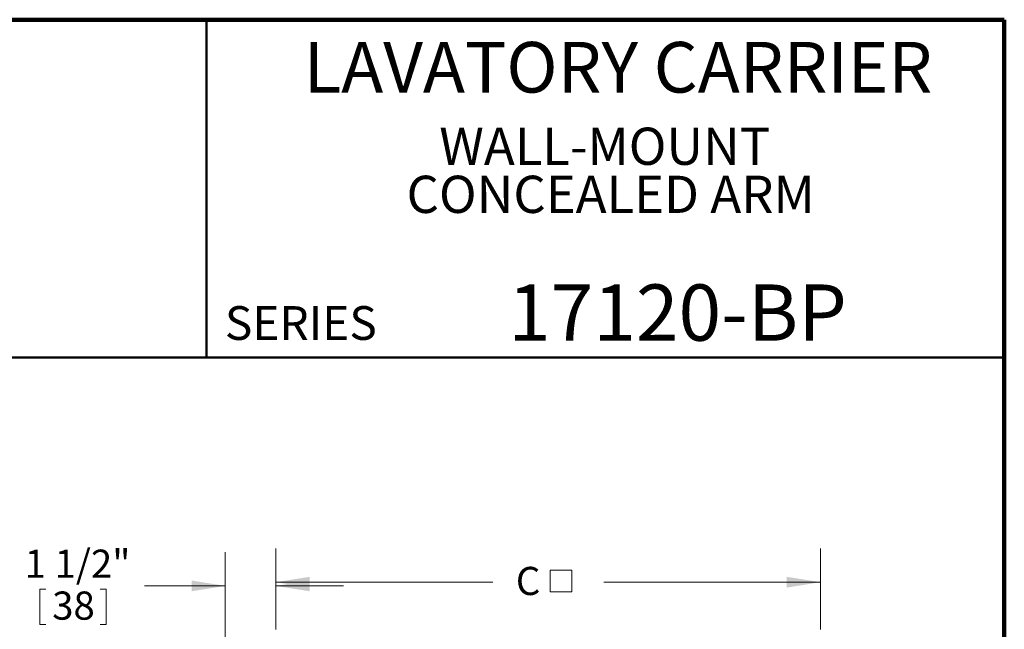
# Model space of a CAD drawing. Units: inches. Extents: x 0.2 to 8.4, y 0.1 to 10.9.
# Drawn here: x 4.8 to 8.4, y 8.7 to 10.9 of the extents above; entities that cross this region are included whole.
import ezdxf

# ---------------------------------------------------------------- set-up
doc = ezdxf.new("R2010")
doc.units = ezdxf.units.IN
doc.header["$MEASUREMENT"] = 0
doc.styles.add('SLDTEXTSTYLE1', font='TXT', dxfattribs={"width": 0.605})
doc.dimstyles.new('SLDDIMSTYLE0', dxfattribs={"dimtxt": 0.101115, "dimasz": 0.125, "dimexe": 0, "dimexo": 0.0625, "dimgap": 0.025279, "dimtad": 0, "dimtih": 1, "dimtoh": 1, "dimlfac": 8, "dimrnd": 1e-09, "dimzin": 12, "dimdsep": 46, "dimlunit": 5, "dimtxsty": 'SLDTEXTSTYLE1', "dimsah": 1, "dimcen": 0.09, "dimadec": 0, "dimazin": 3, "dimtfac": 1, "dimtdec": 3, "dimtofl": 0, "dimtmove": 0, "dimatfit": 3, "dimfxl": 0, "dimfrac": 2, "dimtolj": 1, "dimtzin": 12, "dimarcsym": 0})
doc.dimstyles.new('SLDDIMSTYLE2', dxfattribs={"dimtxt": 0.101115, "dimasz": 0.125, "dimexe": 0, "dimexo": 0.0625, "dimgap": 0.025279, "dimtad": 0, "dimtih": 1, "dimtoh": 1, "dimdec": 6, "dimlfac": 8, "dimrnd": 1e-09, "dimzin": 12, "dimdsep": 46, "dimlunit": 5, "dimtxsty": 'SLDTEXTSTYLE1', "dimsah": 1, "dimcen": 0.09, "dimadec": 0, "dimazin": 3, "dimtfac": 1, "dimtdec": 3, "dimtmove": 0, "dimatfit": 0, "dimfxl": 0, "dimfrac": 2, "dimtolj": 1, "dimtzin": 12, "dimarcsym": 0})

# ---------------------------------------------------------------- blocks, each defined once
blk = doc.blocks.new('SW_NOTE_1')
at = {"color": 0, "linetype": 'Continuous', "lineweight": 18, "attachment_point": 2, "style": 'SLDTEXTSTYLE1'}
for s, insert, char_height in [('WALL-MOUNT', (0.6222, 0.1776), 0.1378), ('CONCEALED ARM', (0.6441, -0.0004), 0.137795)]:
    blk.add_mtext(s, dxfattribs=dict(at, insert=insert, char_height=char_height))
blk = doc.blocks.new('SW_SYMBOL_MOD_BOX')
at = {"color": 0, "linetype": 'Continuous', "lineweight": 18}
for p, q in [((7.9, 7.9), (7.9, 31.5)), ((7.9, 31.5), (31.5, 31.5)), ((31.5, 31.5), (31.5, 7.9)), ((7.9, 7.9), (31.5, 7.9))]:
    blk.add_line(p, q, dxfattribs=at)
blk = doc.blocks.new('_D_6')
at = {"color": 7, "linetype": 'Continuous', "lineweight": 18}
for p, q in [((5.7023, 8.6806), (5.7023, 8.9802)), ((7.718, 8.6806), (7.718, 8.9802)), ((5.7023, 8.8552), (6.5045, 8.8552)), ((7.718, 8.8552), (6.9158, 8.8552))]:
    blk.add_line(p, q, dxfattribs=at)
for points in [[(5.7023, 8.8552), (5.8273, 8.8352), (5.8273, 8.8752)], [(7.718, 8.8552), (7.593, 8.8752), (7.593, 8.8352)]]:
    blk.add_solid(points, dxfattribs=at)
at = {"color": 7, "linetype": 'Continuous', "lineweight": 18, "xscale": 0.003410658394813324, "yscale": 0.003410658394813324, "zscale": 0.003410658394813324}
blk.add_blockref('SW_SYMBOL_MOD_BOX', (6.6905, 8.7927), dxfattribs=at)
at = {"color": 7, "linetype": 'Continuous', "lineweight": 18, "insert": (6.5902, 8.9119), "char_height": 0.1042, "attachment_point": 1, "style": 'SLDTEXTSTYLE1'}
blk.add_mtext('C', dxfattribs=at)
blk = doc.blocks.new('_D_7')
at = {"color": 7, "linetype": 'Continuous', "lineweight": 18}
for p, q in [((5.5148, 8.367), (5.5148, 8.9665)), ((5.7023, 8.6806), (5.7023, 8.9665)), ((4.8276, 8.8299), (4.8276, 8.698)), ((4.8276, 8.8299), (4.8507, 8.8299)), ((5.0743, 8.8299), (5.0512, 8.8299)), ((5.0743, 8.8299), (5.0743, 8.698)), ((5.5148, 8.8415), (5.2156, 8.8415)), ((5.7023, 8.8415), (5.9523, 8.8415)), ((4.8276, 8.698), (4.8507, 8.698)), ((5.0743, 8.698), (5.0512, 8.698))]:
    blk.add_line(p, q, dxfattribs=at)
for points in [[(5.5148, 8.8415), (5.3898, 8.8615), (5.3898, 8.8215)], [(5.7023, 8.8415), (5.8273, 8.8215), (5.8273, 8.8615)]]:
    blk.add_solid(points, dxfattribs=at)
at = {"color": 7, "linetype": 'Continuous', "lineweight": 18, "char_height": 0.10417, "attachment_point": 1, "style": 'SLDTEXTSTYLE1'}
for s, insert in [('1 1/2"', (4.772, 8.9758)), ('38', (4.8738, 8.8206))]:
    blk.add_mtext(s, dxfattribs=dict(at, insert=insert))

msp = doc.modelspace()

# ---------------------------------------------------------------- linework, layer by layer
at = {"color": 7, "linetype": 'Continuous', "lineweight": 100}
for p, q in [((8.3984375, 10.9375), (0.3984375, 10.9375)), ((8.3984375, 0.0625), (8.3984375, 10.9375))]:
    msp.add_line(p, q, dxfattribs=at)
at = {"color": 7, "linetype": 'Continuous', "lineweight": 50}
for p, q in [((5.4453125, 10.9375), (5.4453125, 9.6875)), ((0.3984375, 9.6875), (8.3984375, 9.6875))]:
    msp.add_line(p, q, dxfattribs=at)

# ---------------------------------------------------------------- block references
at = {"color": 7, "linetype": 'Continuous', "lineweight": 18}
msp.add_blockref('SW_NOTE_1', (6.29705569, 10.36036608), dxfattribs=at)

# ---------------------------------------------------------------- texts
at = {"color": 7, "linetype": 'Continuous', "lineweight": 18, "attachment_point": 2, "style": 'SLDTEXTSTYLE1'}
for s, insert, char_height in [('LAVATORY CARRIER', (6.96841094, 10.8551068), 0.1875), ('17120-BP', (7.18857201, 9.9574813), 0.208333333)]:
    msp.add_mtext(s, dxfattribs=dict(at, insert=insert, char_height=char_height))
at = {"color": 7, "linetype": 'Continuous', "lineweight": 0, "insert": (5.51315873, 9.8771275), "char_height": 0.125, "attachment_point": 1, "style": 'SLDTEXTSTYLE1'}
msp.add_mtext('SERIES', dxfattribs=at)

# ---------------------------------------------------------------- dimensions: what is measured, and where the dimension line sits
at = {"color": 7, "linetype": 'Continuous', "lineweight": 18}
dim = msp.add_linear_dim(base=(5.70234795, 8.84149665), p1=(5.51484795, 8.30453449), p2=(5.70234795, 8.61806568), dimstyle='SLDDIMSTYLE2', dxfattribs=at)
dim.commit()
dim.dimension.update_dxf_attribs({"geometry": '_D_7', "text_midpoint": (4.95095866, 8.84149665), "dimtype": 160})
dim = msp.add_linear_dim(base=(5.70234795, 8.85524665), p1=(7.71797295, 8.61806568), p2=(5.70234795, 8.61806568), text='C{\\fGDT;o}', dimstyle='SLDDIMSTYLE0', dxfattribs=at)
dim.commit()
dim.dimension.update_dxf_attribs({"geometry": '_D_6', "text_midpoint": (6.71016045, 8.85524665), "dimtype": 160})

doc.saveas('drawing.dxf')
